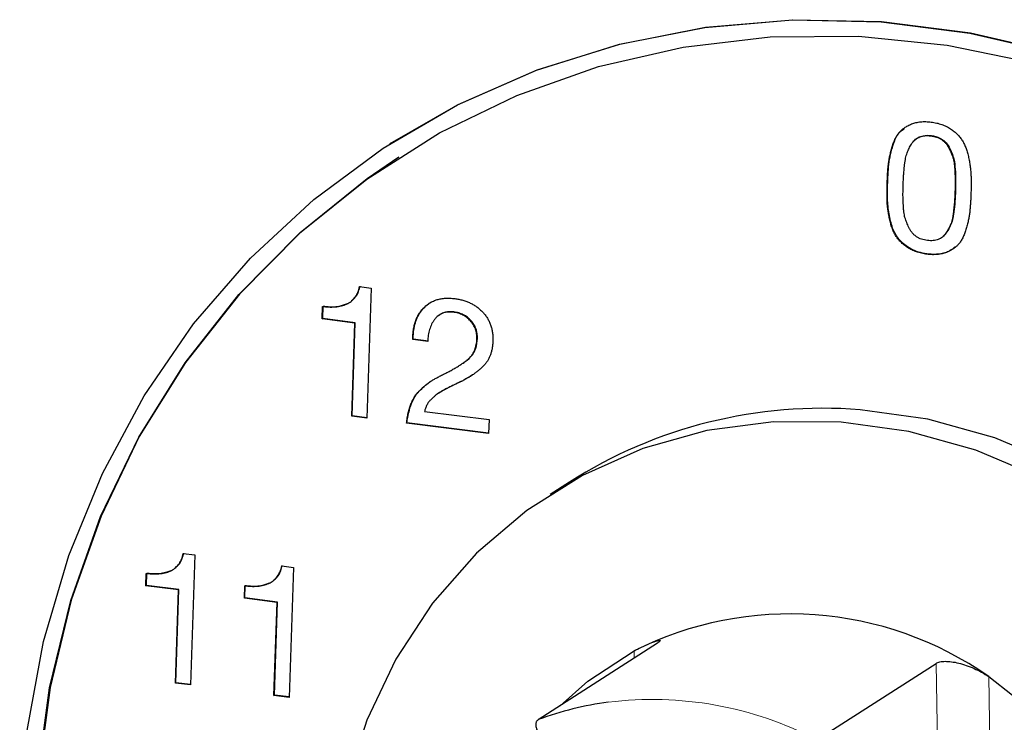
# Model space of a CAD drawing. Units: millimetres. Extents: x 0 to 210, y 0 to 297.
# Drawn here: x 129 to 132, y 107 to 109 of the extents above; entities that cross this region are included whole.
import ezdxf

# ---------------------------------------------------------------- set-up
doc = ezdxf.new("R2010")
doc.units = ezdxf.units.MM

msp = doc.modelspace()

# ---------------------------------------------------------------- linework, layer by layer
at = {"color": 7, "linetype": 'Continuous', "lineweight": 25}
for p, q in [((130.1683, 108.7183), (130.1665, 108.7171)), ((130.2011, 108.668), (130.1989, 108.6667)), ((130.0555, 108.19), (130.0981, 108.1846)), ((130.0981, 108.1846), (130.0824, 107.7044)), ((129.9174, 108.0706), (129.9189, 108.1167)), ((129.9192, 108.0717), (129.9207, 108.1178)), ((130.4021, 108.0952), (130.4039, 108.0964)), ((129.9174, 108.0706), (129.9192, 108.0717)), ((130.038, 108.0554), (129.9174, 108.0706)), ((130.0397, 108.0566), (129.9192, 108.0717)), ((130.0267, 107.7115), (130.038, 108.0554)), ((130.0285, 107.7126), (130.0397, 108.0566)), ((130.038, 108.0554), (130.0397, 108.0566)), ((130.2521, 107.9945), (130.2538, 107.9956)), ((130.3078, 107.9875), (130.2521, 107.9945)), ((130.3096, 107.9886), (130.2538, 107.9956)), ((130.4907, 107.9984), (130.4889, 107.9972)), ((130.2953, 107.7286), (130.5338, 107.6985)), ((130.0267, 107.7115), (130.0285, 107.7126)), ((130.0824, 107.7044), (130.0267, 107.7115)), ((130.0825, 107.7058), (130.0285, 107.7126)), ((130.5338, 107.6985), (130.5321, 107.6478)), ((130.2289, 107.686), (130.2306, 107.6871)), ((130.5321, 107.6478), (130.2289, 107.686)), ((130.5322, 107.6491), (130.2306, 107.6871)), ((130.8304, 107.4677), (130.7599, 107.4225)), ((129.4043, 107.204), (129.4469, 107.1986)), ((129.4469, 107.1986), (129.4312, 106.7185)), ((129.7682, 107.1581), (129.8109, 107.1528)), ((129.8109, 107.1528), (129.7952, 106.6726)), ((129.2662, 107.0847), (129.2677, 107.1307)), ((129.268, 107.0858), (129.2695, 107.1318)), ((129.2662, 107.0847), (129.268, 107.0858)), ((129.3868, 107.0695), (129.2662, 107.0847)), ((129.3885, 107.0706), (129.268, 107.0858)), ((129.6301, 107.0388), (129.6317, 107.0849)), ((129.6319, 107.0399), (129.6334, 107.086)), ((129.3755, 106.7255), (129.3868, 107.0695)), ((129.3773, 106.7266), (129.3885, 107.0706)), ((129.3868, 107.0695), (129.3885, 107.0706)), ((129.6301, 107.0388), (129.6319, 107.0399)), ((129.7507, 107.0236), (129.6301, 107.0388)), ((129.7525, 107.0248), (129.6319, 107.0399)), ((129.7394, 106.6797), (129.7507, 107.0236)), ((129.7412, 106.6808), (129.7525, 107.0248)), ((129.7507, 107.0236), (129.7525, 107.0248)), ((131.1559, 106.873), (130.7157, 106.5902)), ((131.7451, 106.5155), (132.1853, 106.7983)), ((129.3755, 106.7255), (129.3773, 106.7266)), ((129.4312, 106.7185), (129.3755, 106.7255)), ((129.4313, 106.7198), (129.3773, 106.7266)), ((129.7394, 106.6797), (129.7412, 106.6808)), ((129.7952, 106.6726), (129.7394, 106.6797)), ((129.7952, 106.674), (129.7412, 106.6808))]:
    msp.add_line(p, q, dxfattribs=at)
at = {"color": 8, "linetype": 'Continuous', "lineweight": 18}
for p, q in [((132.0062, 108.5738), (132.0045, 108.5727)), ((132.2548, 108.5418), (132.2565, 108.543)), ((130.4299, 107.8388), (130.4317, 107.84)), ((131.0701, 106.8179), (131.0696, 106.8443)), ((132.2279, 104.2962), (132.1853, 106.7983)), ((132.3796, 106.7493), (132.4198, 104.3927))]:
    msp.add_line(p, q, dxfattribs=at)
at = {"color": 7, "linetype": 'Continuous', "lineweight": 25, "flags": 128}
for points in [[(128.8001, 106.2138), (128.8278, 106.5502), (128.8884, 106.879), (128.9813, 107.1967), (129.1055, 107.5001), (129.2599, 107.7862), (129.4427, 108.052), (129.6522, 108.2947), (129.8861, 108.5118), (130.1421, 108.7013), (130.4175, 108.861), (130.7095, 108.9893), (131.0152, 109.085), (131.3313, 109.147), (131.6547, 109.1748), (131.982, 109.168), (132.3098, 109.1267), (132.6349, 109.0513)], [(130.1683, 108.7183), (130.4192, 108.8621), (130.7113, 108.9904), (131.0169, 109.0861), (131.3331, 109.1482), (131.6564, 109.1759), (131.9837, 109.1691), (132.3116, 109.1278), (132.6366, 109.0524)], [(128.866, 106.3755), (128.9106, 106.7079), (128.9885, 107.0308), (129.0986, 107.3407), (129.2399, 107.6343), (129.4108, 107.9086), (129.6095, 108.1605), (129.834, 108.3876), (130.0818, 108.5872), (130.3504, 108.7574), (130.6368, 108.8962), (130.9381, 109.0024), (131.251, 109.0746), (131.5722, 109.1122), (131.8984, 109.1147), (132.226, 109.0822), (132.5516, 109.015)], [(130.2011, 108.668), (130.084, 108.5886), (129.8361, 108.3889), (129.6116, 108.1619), (129.4129, 107.9099), (129.242, 107.6357), (129.1007, 107.3421), (128.9906, 107.0322), (128.9128, 106.7093), (128.8681, 106.3768)], [(133.0464, 104.0182), (133.1332, 104.0778), (133.3189, 104.2359), (133.481, 104.4198), (133.6167, 104.6264), (133.7237, 104.852), (133.8002, 105.0929), (133.8448, 105.3449), (133.8568, 105.6037), (133.8359, 105.8649), (133.7826, 106.124), (133.6977, 106.3766), (133.5828, 106.6184), (133.4397, 106.8451), (133.2709, 107.0531), (133.0793, 107.2385), (132.8682, 107.3985), (132.6412, 107.53), (132.4021, 107.631), (132.1551, 107.6997), (131.9044, 107.735)], [(131.834, 107.6897), (131.5839, 107.6909), (131.3386, 107.6579), (131.1024, 107.5914), (130.8794, 107.4925), (130.6732, 107.3629), (130.4874, 107.2047), (130.3253, 107.0209), (130.1896, 106.8143), (130.0826, 106.5887), (130.0061, 106.3478), (129.9615, 106.0958), (129.9496, 105.837), (129.9704, 105.5758), (130.0237, 105.3167), (130.1086, 105.0641), (130.2235, 104.8223), (130.3666, 104.5955), (130.5354, 104.3876), (130.727, 104.2021), (130.7469, 104.1853)], [(132.5707, 107.4848), (132.3317, 107.5858), (132.0847, 107.6545), (131.834, 107.6897), (131.834, 107.6897)], [(130.7959, 106.6417), (130.8982, 106.7325), (131.0697, 106.8443)], [(132.3796, 106.7492), (132.5552, 106.6122), (132.7099, 106.4495), (132.8396, 106.2653), (132.9409, 106.0643), (133.0112, 105.8518), (133.0487, 105.6332), (133.0524, 105.4143), (133.0223, 105.2006), (132.959, 104.9978), (132.8643, 104.8111), (132.7407, 104.6452), (132.5912, 104.5046), (132.4197, 104.3928)]]:
    msp.add_lwpolyline(points, dxfattribs=at)
at = {"color": 7, "linetype": 'Continuous', "lineweight": 25}
for centre, radius, start, end in [((131.7661, 105.999), 1.7415, 85.4431, 122.5004), ((131.6452, 105.702), 1.279, 54.9556, 116.7408), ((131.1316, 105.4745), 1.1907, 97.5938, 110.442)]:
    msp.add_arc(centre, radius, start, end, dxfattribs=at)
at = {"color": 8, "linetype": 'Continuous', "lineweight": 18}
msp.add_arc((131.1371, 105.3531), 1.3118, 62.3876, 97.1316, dxfattribs=at)
at = {"color": 7, "linetype": 'Continuous', "lineweight": 25}
for points, knots in [([(132.0045, 108.5727), (132.0047, 108.579), (132.0051, 108.5911), (132.006, 108.6086), (132.0073, 108.6245), (132.0085, 108.6394), (132.0105, 108.6541), (132.0133, 108.6693), (132.017, 108.6855), (132.0214, 108.7022), (132.0266, 108.7185), (132.0327, 108.7335), (132.0398, 108.7466), (132.0477, 108.7581), (132.057, 108.7682), (132.068, 108.777), (132.0806, 108.7847), (132.0949, 108.7912), (132.1108, 108.7963), (132.1283, 108.799), (132.1472, 108.7997), (132.1671, 108.798), (132.1868, 108.7947), (132.2056, 108.7893), (132.2228, 108.7822), (132.2382, 108.7732), (132.2519, 108.7631), (132.264, 108.7523), (132.2743, 108.7408), (132.2829, 108.7285), (132.29, 108.715), (132.2961, 108.7003), (132.3013, 108.6839), (132.3054, 108.6664), (132.3086, 108.6487), (132.3113, 108.6318), (132.313, 108.616), (132.314, 108.6009), (132.3143, 108.5858), (132.3145, 108.5697), (132.3143, 108.5522), (132.3139, 108.54), (132.3137, 108.5337)], [0, 0, 0, 0, 0.028254, 0.054465, 0.07835, 0.100202, 0.121834, 0.145374, 0.170438, 0.197497, 0.224322, 0.249201, 0.272378, 0.293823, 0.315042, 0.33721, 0.360576, 0.385562, 0.411858, 0.439528, 0.468723, 0.499939, 0.531155, 0.560494, 0.588023, 0.61432, 0.639305, 0.66279, 0.684958, 0.706177, 0.727622, 0.750799, 0.775678, 0.802503, 0.829562, 0.854626, 0.878166, 0.899798, 0.92165, 0.945535, 0.971746, 1, 1, 1, 1]), ([(132.0062, 108.5738), (132.0063, 108.577), (132.0069, 108.5932), (132.0084, 108.6221), (132.0124, 108.6604), (132.0204, 108.6943), (132.0314, 108.729), (132.0445, 108.7582), (132.062, 108.7697), (132.0675, 108.7733)], [0, 0, 0, 0, 0.043814, 0.21912, 0.394516, 0.570008, 0.698981, 0.906276, 1, 1, 1, 1]), ([(132.0634, 108.5659), (132.0635, 108.5698), (132.0638, 108.5772), (132.0643, 108.5877), (132.0648, 108.597), (132.0654, 108.6055), (132.0662, 108.6142), (132.067, 108.6238), (132.0683, 108.6347), (132.0696, 108.6465), (132.0714, 108.6584), (132.0736, 108.6695), (132.0763, 108.6794), (132.0805, 108.6912), (132.0873, 108.7049), (132.0952, 108.7181), (132.1027, 108.728), (132.1093, 108.7344), (132.1169, 108.7394), (132.1252, 108.7434), (132.1343, 108.746), (132.144, 108.7477), (132.1545, 108.7478), (132.1654, 108.7471), (132.1763, 108.7451), (132.1867, 108.7424), (132.1963, 108.7382), (132.2051, 108.7333), (132.2131, 108.7273), (132.2203, 108.7204), (132.2265, 108.7124), (132.2332, 108.7007), (132.2402, 108.6857), (132.2459, 108.6703), (132.2493, 108.6576), (132.2515, 108.6471), (132.2528, 108.6355), (132.2538, 108.6233), (132.2543, 108.6112), (132.255, 108.6001), (132.2552, 108.5904), (132.2555, 108.5816), (132.2555, 108.5729), (132.2553, 108.5636), (132.2552, 108.5531), (132.2549, 108.5457), (132.2548, 108.5418)], [0, 0, 0, 0, 0.023823, 0.045248, 0.064271, 0.080898, 0.097944, 0.1178, 0.140294, 0.165615, 0.191216, 0.214782, 0.236195, 0.255568, 0.29358, 0.333636, 0.353907, 0.373597, 0.393263, 0.413006, 0.433379, 0.454416, 0.476471, 0.499925, 0.523379, 0.545632, 0.566669, 0.587043, 0.606785, 0.626451, 0.646141, 0.666412, 0.706468, 0.744401, 0.763773, 0.785234, 0.808767, 0.834368, 0.859689, 0.8822, 0.902056, 0.919102, 0.935729, 0.954752, 0.976177, 1, 1, 1, 1]), ([(132.1106, 108.7335), (132.1131, 108.7359), (132.1206, 108.743), (132.1406, 108.7491), (132.1683, 108.7494), (132.1966, 108.7415), (132.2193, 108.7261), (132.2335, 108.7058), (132.2433, 108.6837), (132.2528, 108.6564), (132.2559, 108.6223), (132.2576, 108.583), (132.2569, 108.5563), (132.2565, 108.543)], [0, 0, 0, 0, 0.035373, 0.106235, 0.209212, 0.313824, 0.390163, 0.46686, 0.542719, 0.618591, 0.740391, 0.870023, 1, 1, 1, 1]), ([(132.3137, 108.5337), (132.3135, 108.5275), (132.3131, 108.5155), (132.3122, 108.4982), (132.3109, 108.4823), (132.3097, 108.4673), (132.3077, 108.4526), (132.3049, 108.4373), (132.3012, 108.4212), (132.2968, 108.4046), (132.2916, 108.3884), (132.2854, 108.3736), (132.2784, 108.3606), (132.2705, 108.349), (132.2612, 108.339), (132.2502, 108.3302), (132.2375, 108.3226), (132.2232, 108.3159), (132.2073, 108.3108), (132.1898, 108.3082), (132.1709, 108.3075), (132.1511, 108.3092), (132.1313, 108.3125), (132.1126, 108.318), (132.0954, 108.3249), (132.0799, 108.3339), (132.0663, 108.3441), (132.0542, 108.3549), (132.0439, 108.3664), (132.0353, 108.3786), (132.0282, 108.3921), (132.0221, 108.4068), (132.0169, 108.423), (132.0129, 108.4404), (132.0095, 108.458), (132.0069, 108.4749), (132.0051, 108.4907), (132.0042, 108.5058), (132.0039, 108.521), (132.0037, 108.5371), (132.0039, 108.5545), (132.0043, 108.5665), (132.0045, 108.5727)], [0, 0, 0, 0, 0.027875, 0.053849, 0.077931, 0.099977, 0.121801, 0.145247, 0.170509, 0.197341, 0.224083, 0.248741, 0.271967, 0.293459, 0.31461, 0.336825, 0.360361, 0.385474, 0.411827, 0.439375, 0.468778, 0.500061, 0.531345, 0.560602, 0.588292, 0.614645, 0.639758, 0.663175, 0.68539, 0.706541, 0.728033, 0.751259, 0.775917, 0.802659, 0.829491, 0.854753, 0.878199, 0.900023, 0.922069, 0.946151, 0.972125, 1, 1, 1, 1]), ([(132.2547, 108.3365), (132.2485, 108.3313), (132.2321, 108.3175), (132.2033, 108.3101), (132.1716, 108.3083), (132.1334, 108.3121), (132.0944, 108.3253), (132.0591, 108.3517), (132.0315, 108.3835), (132.0181, 108.4238), (132.0112, 108.4591), (132.0071, 108.4866), (132.005, 108.525), (132.0057, 108.5539), (132.0062, 108.5738)], [0, 0, 0, 0, 0.0576521, 0.1522159, 0.203695, 0.2795826, 0.4161104, 0.474182, 0.5680846, 0.6837412, 0.744752, 0.8057433, 0.8667686, 1, 1, 1, 1]), ([(132.2548, 108.5418), (132.2547, 108.5379), (132.2545, 108.5304), (132.2539, 108.5198), (132.2534, 108.5105), (132.2529, 108.5019), (132.252, 108.4934), (132.2512, 108.4838), (132.2498, 108.4729), (132.2485, 108.461), (132.2467, 108.449), (132.2447, 108.4378), (132.2418, 108.428), (132.2376, 108.4164), (132.2308, 108.4027), (132.223, 108.3894), (132.2156, 108.3794), (132.2089, 108.3729), (132.2013, 108.3678), (132.193, 108.3637), (132.1839, 108.3611), (132.1742, 108.3595), (132.1637, 108.3592), (132.1527, 108.36), (132.1419, 108.362), (132.1315, 108.3649), (132.1219, 108.3689), (132.1131, 108.3738), (132.1051, 108.3799), (132.098, 108.3869), (132.0918, 108.395), (132.085, 108.4068), (132.0782, 108.4219), (132.0722, 108.4372), (132.0687, 108.4498), (132.0667, 108.4602), (132.0652, 108.4718), (132.0643, 108.4842), (132.0638, 108.4964), (132.0632, 108.5075), (132.063, 108.5172), (132.0627, 108.5259), (132.0628, 108.5345), (132.0629, 108.5439), (132.063, 108.5545), (132.0633, 108.562), (132.0634, 108.5659)], [0, 0, 0, 0, 0.02417, 0.0457469, 0.0649273, 0.0815175, 0.098127, 0.1177394, 0.1403996, 0.1660621, 0.1918053, 0.2152853, 0.2365051, 0.2556449, 0.2931265, 0.3334437, 0.3538341, 0.3736267, 0.3933739, 0.4131746, 0.4335032, 0.4544391, 0.4766727, 0.5000744, 0.5234761, 0.5455123, 0.5664481, 0.5867768, 0.6065774, 0.6263246, 0.6461172, 0.6665076, 0.7068249, 0.7443867, 0.7635265, 0.7846983, 0.8082114, 0.8339547, 0.8596172, 0.8822606, 0.901873, 0.9184825, 0.9350727, 0.9542531, 0.97583, 1, 1, 1, 1]), ([(132.2565, 108.543), (132.2565, 108.5397), (132.256, 108.5236), (132.2541, 108.4947), (132.2505, 108.4629), (132.2448, 108.4269), (132.2321, 108.4026), (132.2194, 108.3822), (132.2136, 108.3779), (132.2111, 108.376)], [0, 0, 0, 0, 0.053306, 0.266602, 0.479885, 0.586565, 0.874123, 0.944245, 1, 1, 1, 1]), ([(129.9189, 108.1167), (129.9237, 108.1161), (129.933, 108.1151), (129.9466, 108.1144), (129.9595, 108.1145), (129.9715, 108.1156), (129.9828, 108.1172), (129.9934, 108.1198), (130.0031, 108.1231), (130.0121, 108.1274), (130.0202, 108.1323), (130.0277, 108.1381), (130.0343, 108.1448), (130.0401, 108.1523), (130.0452, 108.1605), (130.0495, 108.1695), (130.053, 108.1794), (130.0546, 108.1864), (130.0555, 108.19)], [0, 0, 0, 0, 0.081422, 0.1586914, 0.2321043, 0.3014529, 0.3673557, 0.4297575, 0.4898055, 0.5473076, 0.6032655, 0.6578353, 0.7124478, 0.7673389, 0.8223648, 0.8793415, 0.938669, 1, 1, 1, 1]), ([(130.026, 108.1384), (130.0295, 108.1409), (130.0411, 108.1491), (130.0513, 108.1684), (130.0556, 108.1847), (130.0572, 108.1911)], [0, 0, 0, 0, 0.208521, 0.690982, 1, 1, 1, 1]), ([(129.9207, 108.1178), (129.9238, 108.1175), (129.9394, 108.1158), (129.9707, 108.1139), (129.9965, 108.1227), (130.0107, 108.1276)], [0, 0, 0, 0, 0.101155, 0.50697, 1, 1, 1, 1]), ([(130.2521, 107.9945), (130.2521, 108.0006), (130.2523, 108.0125), (130.2541, 108.0298), (130.2572, 108.0461), (130.2617, 108.0613), (130.2675, 108.0755), (130.2746, 108.0888), (130.2832, 108.101), (130.2929, 108.1122), (130.3038, 108.122), (130.3157, 108.1305), (130.3287, 108.137), (130.3425, 108.1421), (130.3574, 108.1454), (130.373, 108.1474), (130.3897, 108.1474), (130.4011, 108.1462), (130.407, 108.1457)], [0, 0, 0, 0, 0.0698329, 0.1364648, 0.2007189, 0.2628245, 0.323289, 0.3830643, 0.4429585, 0.5031192, 0.5628567, 0.6220812, 0.6809403, 0.7405515, 0.8013427, 0.8646319, 0.9304786, 1, 1, 1, 1]), ([(130.2538, 107.9956), (130.2539, 107.9989), (130.254, 108.0151), (130.2566, 108.0401), (130.2676, 108.0767), (130.2855, 108.105), (130.3066, 108.1248), (130.3177, 108.1309), (130.3218, 108.1332)], [0, 0, 0, 0, 0.0579676, 0.2908194, 0.4516113, 0.7589642, 0.9096499, 1, 1, 1, 1]), ([(130.407, 108.1457), (130.4122, 108.1449), (130.4223, 108.1434), (130.4372, 108.1399), (130.4512, 108.1351), (130.4646, 108.1295), (130.4772, 108.1227), (130.4891, 108.1149), (130.5002, 108.1059), (130.5105, 108.0961), (130.5197, 108.0853), (130.5278, 108.0737), (130.5344, 108.0613), (130.54, 108.0483), (130.5439, 108.0345), (130.5467, 108.02), (130.5481, 108.0048), (130.548, 107.9945), (130.548, 107.9892)], [0, 0, 0, 0, 0.069834, 0.137034, 0.201711, 0.264079, 0.325399, 0.385917, 0.446001, 0.506613, 0.566499, 0.625452, 0.684003, 0.742808, 0.803637, 0.866185, 0.931424, 1, 1, 1, 1]), ([(130.4021, 108.0952), (130.3984, 108.0956), (130.3913, 108.0963), (130.3809, 108.0958), (130.3712, 108.0944), (130.3621, 108.0915), (130.3536, 108.0875), (130.3457, 108.0824), (130.3386, 108.0759), (130.3322, 108.0684), (130.3267, 108.06), (130.3216, 108.0511), (130.3174, 108.0417), (130.314, 108.0318), (130.3112, 108.0214), (130.3093, 108.0106), (130.3081, 107.9992), (130.3079, 107.9914), (130.3078, 107.9875)], [0, 0, 0, 0, 0.066637, 0.129359, 0.189487, 0.248093, 0.305948, 0.364013, 0.423245, 0.484633, 0.54721, 0.609043, 0.671578, 0.734721, 0.798318, 0.863875, 0.930581, 1, 1, 1, 1]), ([(130.4039, 108.0964), (130.4008, 108.0967), (130.3878, 108.0979), (130.367, 108.0959), (130.3531, 108.0864), (130.3471, 108.0824)], [0, 0, 0, 0, 0.153387, 0.637378, 1, 1, 1, 1]), ([(130.4889, 107.9972), (130.489, 108.0004), (130.4891, 108.0066), (130.4881, 108.0157), (130.4864, 108.0246), (130.4838, 108.033), (130.4803, 108.0411), (130.4761, 108.0488), (130.471, 108.0562), (130.4652, 108.0632), (130.4588, 108.0697), (130.4519, 108.0755), (130.4445, 108.0805), (130.4368, 108.085), (130.4287, 108.0885), (130.4202, 108.0917), (130.4113, 108.0938), (130.4052, 108.0948), (130.4021, 108.0952)], [0, 0, 0, 0, 0.0662406, 0.1302962, 0.1919972, 0.2521932, 0.3116983, 0.3715539, 0.4318485, 0.4942466, 0.5569182, 0.6184882, 0.68017, 0.7416356, 0.803575, 0.8671352, 0.9323818, 1, 1, 1, 1]), ([(130.4907, 107.9984), (130.4907, 108.0015), (130.4908, 108.0077), (130.4898, 108.0169), (130.4882, 108.0257), (130.4856, 108.0342), (130.4821, 108.0422), (130.4778, 108.05), (130.4728, 108.0574), (130.467, 108.0643), (130.4605, 108.0708), (130.4537, 108.0767), (130.4463, 108.0817), (130.4386, 108.0862), (130.4304, 108.0897), (130.422, 108.0928), (130.4131, 108.0949), (130.407, 108.0959), (130.4039, 108.0964)], [0, 0, 0, 0, 0.0662406, 0.1302962, 0.1919972, 0.2521932, 0.3116983, 0.3715539, 0.4318485, 0.4942466, 0.5569182, 0.6184882, 0.68017, 0.7416356, 0.803575, 0.8671352, 0.9323818, 1, 1, 1, 1]), ([(130.3656, 107.8659), (130.3711, 107.8687), (130.3817, 107.8741), (130.3968, 107.8822), (130.4106, 107.8901), (130.4232, 107.8977), (130.4344, 107.905), (130.4444, 107.9121), (130.453, 107.9189), (130.4606, 107.9254), (130.4671, 107.9322), (130.4725, 107.9396), (130.4773, 107.9476), (130.4813, 107.9563), (130.4845, 107.9656), (130.4867, 107.9756), (130.4884, 107.9861), (130.4888, 107.9935), (130.4889, 107.9972)], [0, 0, 0, 0, 0.097792, 0.188533, 0.27253, 0.349952, 0.421133, 0.485773, 0.543672, 0.59531, 0.643681, 0.691751, 0.739892, 0.788988, 0.838884, 0.890537, 0.943979, 1, 1, 1, 1]), ([(130.548, 107.9892), (130.5477, 107.9846), (130.5472, 107.9755), (130.5455, 107.9623), (130.5427, 107.95), (130.5391, 107.9383), (130.5345, 107.9275), (130.5292, 107.9172), (130.5227, 107.9079), (130.5154, 107.8992), (130.5072, 107.8911), (130.4985, 107.8831), (130.4889, 107.8753), (130.4785, 107.8676), (130.4675, 107.8601), (130.4557, 107.8528), (130.4431, 107.8456), (130.4344, 107.8411), (130.4299, 107.8388)], [0, 0, 0, 0, 0.065531, 0.128586, 0.189187, 0.247598, 0.304816, 0.36113, 0.417057, 0.473047, 0.53023, 0.589265, 0.651258, 0.715689, 0.782315, 0.852235, 0.924515, 1, 1, 1, 1]), ([(130.4353, 107.9058), (130.4363, 107.9064), (130.4425, 107.9102), (130.4579, 107.9221), (130.4754, 107.9398), (130.4878, 107.9679), (130.4896, 107.9863), (130.4907, 107.9984)], [0, 0, 0, 0, 0.031623, 0.196248, 0.529045, 0.691358, 1, 1, 1, 1]), ([(130.2289, 107.686), (130.2297, 107.6925), (130.2313, 107.7052), (130.235, 107.7234), (130.2395, 107.7403), (130.245, 107.7559), (130.2514, 107.7704), (130.2591, 107.7835), (130.2678, 107.7956), (130.2776, 107.8064), (130.2877, 107.8159), (130.2976, 107.8246), (130.3071, 107.8323), (130.3167, 107.839), (130.3269, 107.8454), (130.3384, 107.8519), (130.3514, 107.8589), (130.3607, 107.8635), (130.3656, 107.8659)], [0, 0, 0, 0, 0.079196, 0.154662, 0.225913, 0.293672, 0.358842, 0.422269, 0.484517, 0.546359, 0.606222, 0.662167, 0.713728, 0.761871, 0.811692, 0.867751, 0.93054, 1, 1, 1, 1]), ([(130.2306, 107.6871), (130.231, 107.6903), (130.233, 107.7062), (130.2382, 107.7331), (130.2489, 107.7641), (130.2631, 107.789), (130.28, 107.8088), (130.2993, 107.8257), (130.3129, 107.8371), (130.3209, 107.8415), (130.3213, 107.8417)], [0, 0, 0, 0, 0.049835, 0.249553, 0.42811, 0.569302, 0.710495, 0.851289, 0.992176, 1, 1, 1, 1]), ([(130.4299, 107.8388), (130.4287, 107.8382), (130.4258, 107.8367), (130.4204, 107.8341), (130.4133, 107.8309), (130.405, 107.8269), (130.3966, 107.823), (130.3893, 107.8193), (130.3834, 107.8165), (130.3787, 107.814), (130.3743, 107.8117), (130.3693, 107.8088), (130.3632, 107.8056), (130.3566, 107.8018), (130.3498, 107.798), (130.3438, 107.7941), (130.3386, 107.7906), (130.333, 107.7858), (130.3263, 107.7791), (130.3175, 107.7711), (130.3093, 107.7618), (130.3031, 107.7513), (130.2987, 107.7402), (130.2965, 107.7325), (130.2953, 107.7286)], [0, 0, 0, 0, 0.02236, 0.055281, 0.099208, 0.153518, 0.20827, 0.253866, 0.290484, 0.317251, 0.342448, 0.374619, 0.41277, 0.457895, 0.502886, 0.542817, 0.577449, 0.607218, 0.666052, 0.735069, 0.805698, 0.871155, 0.935133, 1, 1, 1, 1]), ([(130.4317, 107.84), (130.4289, 107.8386), (130.4235, 107.8359), (130.4152, 107.8321), (130.4043, 107.8268), (130.3851, 107.8177), (130.363, 107.8065), (130.3475, 107.7959), (130.3421, 107.7922)], [0, 0, 0, 0, 0.089433, 0.178862, 0.268297, 0.44716, 0.805083, 1, 1, 1, 1]), ([(130.4731, 107.8641), (130.4704, 107.8623), (130.4572, 107.8533), (130.443, 107.8459), (130.4317, 107.84)], [0, 0, 0, 0, 0.200396, 1, 1, 1, 1]), ([(129.2677, 107.1307), (129.2725, 107.1302), (129.2818, 107.1292), (129.2954, 107.1284), (129.3083, 107.1285), (129.3203, 107.1296), (129.3316, 107.1313), (129.3422, 107.1338), (129.3519, 107.1372), (129.3609, 107.1414), (129.3691, 107.1464), (129.3765, 107.1522), (129.3831, 107.1589), (129.3889, 107.1663), (129.394, 107.1745), (129.3983, 107.1836), (129.4018, 107.1935), (129.4034, 107.2004), (129.4043, 107.204)], [0, 0, 0, 0, 0.081422, 0.158691, 0.232104, 0.301453, 0.367356, 0.429758, 0.489805, 0.547308, 0.603265, 0.657835, 0.712448, 0.767339, 0.822365, 0.879341, 0.938669, 1, 1, 1, 1]), ([(129.3748, 107.1525), (129.3783, 107.1549), (129.3899, 107.1631), (129.4001, 107.1825), (129.4044, 107.1988), (129.4061, 107.2051)], [0, 0, 0, 0, 0.208521, 0.690982, 1, 1, 1, 1]), ([(129.6317, 107.0849), (129.6364, 107.0843), (129.6457, 107.0833), (129.6593, 107.0826), (129.6722, 107.0827), (129.6843, 107.0838), (129.6956, 107.0854), (129.7061, 107.0879), (129.7158, 107.0913), (129.7248, 107.0956), (129.733, 107.1005), (129.7404, 107.1063), (129.747, 107.113), (129.7529, 107.1204), (129.758, 107.1287), (129.7623, 107.1377), (129.7657, 107.1476), (129.7674, 107.1546), (129.7682, 107.1581)], [0, 0, 0, 0, 0.081422, 0.158691, 0.232104, 0.301453, 0.367356, 0.429758, 0.489805, 0.547308, 0.603265, 0.657835, 0.712448, 0.767339, 0.822365, 0.879341, 0.938669, 1, 1, 1, 1]), ([(129.7387, 107.1066), (129.7422, 107.1091), (129.7539, 107.1173), (129.7641, 107.1366), (129.7683, 107.1529), (129.77, 107.1593)], [0, 0, 0, 0, 0.2085282, 0.690986, 1, 1, 1, 1]), ([(129.2695, 107.1318), (129.2726, 107.1315), (129.2882, 107.1298), (129.3195, 107.128), (129.3453, 107.1368), (129.3595, 107.1416)], [0, 0, 0, 0, 0.101154, 0.506966, 1, 1, 1, 1]), ([(129.6334, 107.086), (129.6365, 107.0857), (129.6521, 107.084), (129.6834, 107.0821), (129.7092, 107.0909), (129.7234, 107.0957)], [0, 0, 0, 0, 0.101148, 0.50697, 1, 1, 1, 1]), ([(131.0696, 106.8443), (131.0865, 106.8532), (131.102, 106.8609), (131.13, 106.8732), (131.1416, 106.8776), (131.159, 106.8828), (131.1642, 106.8835), (131.1659, 106.8815), (131.1654, 106.8804), (131.1623, 106.8774), (131.1596, 106.8754), (131.1559, 106.873)], [0, 0, 0, 0, 0.25, 0.25, 0.5, 0.5, 0.75, 0.75, 0.875, 0.875, 1, 1, 1, 1]), ([(132.1853, 106.7983), (132.189, 106.8006), (132.1936, 106.8025), (132.2048, 106.805), (132.2114, 106.8056), (132.2329, 106.8059), (132.2503, 106.8036), (132.2777, 106.7968), (132.2872, 106.794), (132.3062, 106.7874), (132.3156, 106.7836), (132.3441, 106.7708), (132.3624, 106.7606), (132.3796, 106.7492)], [0, 0, 0, 0, 0.125, 0.125, 0.25, 0.25, 0.5, 0.5, 0.625, 0.625, 0.75, 0.75, 1, 1, 1, 1]), ([(130.7157, 106.5902), (130.7145, 106.5893), (130.712, 106.5875), (130.7093, 106.5841), (130.7074, 106.5802), (130.7064, 106.5756), (130.7061, 106.5705), (130.7068, 106.5649), (130.7083, 106.5587), (130.7107, 106.5521), (130.714, 106.545), (130.7182, 106.5374), (130.7256, 106.5258), (130.7383, 106.5092), (130.7552, 106.4907), (130.772, 106.4744), (130.7874, 106.4604), (130.7989, 106.4508), (130.805, 106.4458)], [0, 0, 0, 0, 0.042415, 0.085175, 0.128383, 0.172137, 0.216529, 0.261644, 0.307562, 0.354351, 0.402074, 0.450785, 0.500528, 0.620291, 0.750733, 0.825901, 0.909029, 1, 1, 1, 1])]:
    msp.add_open_spline(points, degree=3, knots=knots, dxfattribs=at)

doc.saveas('drawing.dxf')
